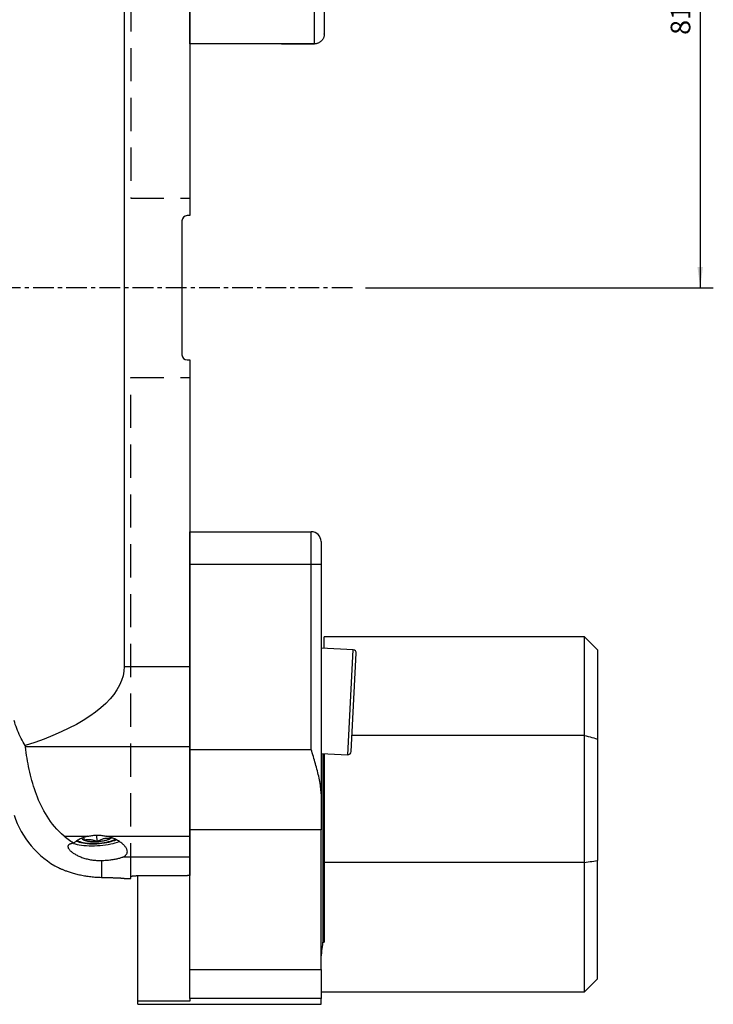
# Model space of a CAD drawing. Extents: x -70 to 176, y -109 to 160.
# Drawn here: x 44 to 150, y -109 to 41 of the extents above; entities that cross this region are included whole.
import ezdxf

# ---------------------------------------------------------------- set-up
doc = ezdxf.new("R2010")
doc.units = 0
doc.header["$MEASUREMENT"] = 0
doc.linetypes.add('CENTER', pattern=[5.059896, 3.162435, -0.632487, 0.632487, -0.632487])
doc.linetypes.add('DASHED', pattern=[7.589845, 5.059897, -2.529948])
doc.layers.get('0').update_dxf_attribs({"linetype": 'CONTINUOUS'})
for name, color, linetype in [('1', 4, 'CONTINUOUS'), ('SK1', 4, 'CONTINUOUS'), ('SK2', 7, 'CONTINUOUS'), ('SK3', 1, 'DASHED'), ('SK4', 2, 'CENTER')]:
    doc.layers.add(name, color=color, linetype=linetype)
doc.styles.add('SANDVIK_STYLE', font='simplex.shx', dxfattribs={"height": 3})
doc.styles.get("Standard").update_dxf_attribs({"font": 'simplex.shx'})
doc.dimstyles.new('SANDVIK_DIM', dxfattribs={"dimscale": 0, "dimtxt": 4.5, "dimasz": 4.57, "dimexe": 5, "dimexo": 0, "dimgap": 2.3, "dimtad": 1, "dimdsep": 46, "dimtxsty": 'SANDVIK_STYLE', "dimcen": 0.09, "dimclrd": 256, "dimclre": 256, "dimclrt": 256, "dimadec": 0, "dimazin": 0, "dimtfac": 1, "dimtofl": 0, "dimtmove": 2, "dimatfit": 3, "dimfxl": 1, "dimtolj": 1, "dimtzin": 0, "dimarcsym": 0})

# ---------------------------------------------------------------- blocks, each defined once
blk = doc.blocks.new('*D2')
for p, q in [((-47.999999, 27.534925), (-47.999999, 156.947859)), ((133, 91.116481), (133, 156.947859)), ((-47.999999, 154.947859), (133, 154.947859))]:
    blk.add_line(p, q)
for points in [[(-47.999999, 154.947859), (-44.824999, 155.365855), (-44.824999, 154.529862)], [(133, 154.947859), (129.825, 154.529862), (129.825, 155.365855)]]:
    blk.add_solid(points)
blk.add_text('181.0', height=3).set_placement((38.706579, 156.447859))
blk = doc.blocks.new('*D5')
for p, q in [((114, 97.75), (149.803477, 97.75)), ((147.803477, 97.75), (147.803477, 0)), ((96.800001, 0), (149.803477, 0))]:
    blk.add_line(p, q)
for points in [[(147.803477, 97.75), (148.221473, 94.575), (147.38548, 94.575)], [(147.803477, 0), (147.38548, 3.175), (148.221473, 3.175)]]:
    blk.add_solid(points)
blk.add_text('81.0 - 114.5', height=3, rotation=90).set_placement((146.303477, 38.536842))

msp = doc.modelspace()

# ---------------------------------------------------------------- linework, layer by layer
at = {"layer": '1'}
for p, q in [((60.000001, 57.689079), (60.000001, -57.689076)), ((70.000001, 57.689079), (70.000001, 11.000002)), ((70.000001, 37.168857), (70.000001, 42.168857)), ((89.000001, 37.175111), (89.000001, 42.168857)), ((90.500001, 42.168857), (90.500001, 38.677797)), ((90.500001, 38.668857), (90.500001, 38.678094)), ((83.991497, 37.168857), (70.000001, 37.168857)), ((83.991169, 37.175111), (83.991497, 37.168857)), ((89.000001, 37.175111), (83.991169, 37.175111)), ((83.991497, 37.168857), (89.000001, 37.168857)), ((70.000001, 11.000002), (69.600001, 11.000002)), ((68.800001, 10.200002), (68.800001, -10.199998)), ((69.600001, -10.999998), (70.000001, -10.999998)), ((70.000001, -10.999998), (70.000001, -57.689076)), ((70.000001, -42.168858), (70.000001, -37.168858)), ((70.000001, -37.168858), (88.500001, -37.168858)), ((88.500001, -42.168858), (88.500001, -37.168858)), ((90.000001, -38.668858), (90.000001, -42.168858)), ((70.000001, -70.325482), (70.000001, -42.168858)), ((88.500001, -42.168858), (70.000001, -42.168858)), ((90.000001, -42.168858), (88.500001, -42.168858)), ((88.500001, -70.325482), (88.500001, -42.168858)), ((90.000001, -42.168858), (90.000001, -77.089357)), ((130.150001, -53.168858), (90.500001, -53.168858)), ((90.500001, -54.934486), (90.500001, -53.168858)), ((132.150001, -55.168858), (130.150001, -53.168858)), ((130.150001, -68.202228), (130.150001, -53.168858)), ((132.150001, -55.168858), (132.150001, -68.746653)), ((60.000001, -57.689076), (70.000001, -57.689076)), ((70.000001, -57.689076), (70.000001, -69.945787)), ((130.150001, -68.202228), (94.720374, -68.202228)), ((130.150001, -87.548968), (130.150001, -68.202228)), ((132.150001, -68.746653), (132.150001, -87.268858)), ((70.000001, -69.945787), (44.941049, -69.945787)), ((70.000001, -69.945787), (70.000001, -83.568186)), ((70.000001, -70.325482), (88.500001, -70.325482)), ((70.000001, -82.582193), (70.000001, -70.325482)), ((90.300001, -70.945962), (90.300001, -99.703765)), ((90.500001, -70.956443), (90.500001, -87.548968)), ((90.000001, -77.089357), (90.000001, -82.582193)), ((50.861979, -83.568186), (54.44571, -83.568186)), ((55.861336, -84.361055), (55.808628, -83.399426)), ((57.365152, -83.568186), (70.000001, -83.568186)), ((57.86749, -83.719247), (57.878072, -83.912304)), ((70.000001, -103.866941), (70.000001, -82.582193)), ((90.000001, -82.582193), (70.000001, -82.582193)), ((70.000001, -83.568186), (70.000001, -86.730173)), ((90.000001, -103.866941), (90.000001, -82.582193)), ((70.000001, -86.730173), (59.773183, -86.730173)), ((70.000001, -86.730173), (70.000001, -89.533665)), ((56.517581, -87.255617), (56.517581, -89.87351)), ((90.500001, -87.548968), (90.500001, -99.703765)), ((130.150001, -87.548968), (90.500001, -87.548968)), ((130.150001, -107.268858), (130.150001, -87.548968)), ((132.150001, -105.268858), (132.150001, -87.268858)), ((59.987205, -89.999998), (61.000001, -89.999998)), ((61.000001, -89.999998), (61.000001, -89.665697)), ((69.400001, -89.592953), (61.800001, -89.592953)), ((90.300001, -99.703765), (90.500001, -99.703765)), ((70.000001, -103.866941), (90.000001, -103.866941)), ((70.000001, -108.308792), (70.000001, -103.866941)), ((90.000001, -103.866941), (90.000001, -108.308792)), ((130.150001, -107.268858), (132.150001, -105.268858)), ((90.000001, -107.268858), (130.150001, -107.268858)), ((62.050001, -109.168858), (62.050001, -108.671805)), ((70.000001, -108.671805), (62.050001, -108.671805)), ((62.050001, -109.168858), (90.000001, -109.168858)), ((70.000001, -108.308792), (70.000001, -108.671805)), ((90.000001, -108.308792), (70.000001, -108.308792)), ((90.000001, -109.168858), (90.000001, -108.308792))]:
    msp.add_line(p, q, dxfattribs=at)
for points in [[(90.500001, 38.677797, 0), (90.497639, 38.593229, 0), (90.490589, 38.509459, 0), (90.478903, 38.426477, 0), (90.46263, 38.344276, 0), (90.441741, 38.26286, 0), (90.416163, 38.182253, 0), (90.386084, 38.103148, 0), (90.351846, 38.026357, 0), (90.313496, 37.951844, 0), (90.271044, 37.879606, 0), (90.224478, 37.809618, 0), (90.173765, 37.741953, 0), (90.119288, 37.67721, 0), (90.061616, 37.616012, 0), (90.000827, 37.55832, 0), (89.936923, 37.50413, 0), (89.869884, 37.453467, 0), (89.799704, 37.406374, 0), (89.726854, 37.363228, 0), (89.652182, 37.324503, 0), (89.575734, 37.290148, 0), (89.49751, 37.260126, 0), (89.417491, 37.234457, 0), (89.335635, 37.213194, 0), (89.252558, 37.196548, 0), (89.168898, 37.184645, 0), (89.084713, 37.177496, 0), (89.000001, 37.175111, 0)], [(60.000001, -57.689076, 0), (59.955591, -58.40809, 0), (59.822451, -59.125652, 0), (59.60085, -59.840312, 0), (59.291237, -60.550624, 0), (58.894235, -61.255155, 0), (58.410648, -61.952481, 0), (57.841453, -62.641193, 0), (57.1878, -63.319899, 0), (56.451009, -63.987228, 0), (55.632569, -64.641832, 0), (54.734133, -65.282387, 0), (53.757518, -65.907601, 0), (52.704695, -66.516209, 0), (51.577793, -67.106983, 0), (50.379089, -67.678727, 0), (49.111003, -68.230288, 0), (47.776099, -68.76055, 0), (46.377074, -69.268443, 0), (44.916754, -69.75294, 0)], [(44.916754, -69.75294, 0), (44.746078, -69.483275, 0), (44.581833, -69.208723, 0), (44.423957, -68.929331, 0), (44.272389, -68.645144, 0), (44.127089, -68.3562, 0), (43.988234, -68.062996, 0), (43.856233, -67.766678, 0), (43.731026, -67.46751, 0), (43.612482, -67.165495, 0), (43.500492, -66.860681, 0), (43.394951, -66.553111, 0), (43.295753, -66.242832, 0), (43.20279, -65.92989, 0)], [(130.150001, -68.202228, 0), (130.435875, -68.278827, 0), (130.721698, -68.355808, 0), (131.007467, -68.433177, 0), (131.293183, -68.510939, 0), (131.578845, -68.589102, 0), (131.864451, -68.667671, 0), (132.150001, -68.746653, 0)], [(44.941049, -69.945787, 0), (44.937746, -69.918443, 0), (44.934387, -69.891031, 0), (44.930972, -69.86355, 0), (44.927501, -69.836, 0), (44.923974, -69.808381, 0), (44.920391, -69.780695, 0), (44.916754, -69.75294, 0)], [(50.861979, -83.568186, 0), (50.453168, -83.214963, 0), (50.071184, -82.851415, 0), (49.714231, -82.479745, 0), (49.379803, -82.100765, 0), (49.06572, -81.715182, 0), (48.770271, -81.323552, 0), (48.491925, -80.926372, 0), (48.229423, -80.524049, 0), (47.981636, -80.116952, 0), (47.7476, -79.705415, 0), (47.527263, -79.291321, 0), (47.320162, -78.875849, 0), (47.125304, -78.459103, 0), (46.941829, -78.041171, 0), (46.769048, -77.622125, 0), (46.606277, -77.202037, 0), (46.452843, -76.780976, 0), (46.308208, -76.359, 0), (46.171921, -75.936153, 0), (46.04353, -75.512485, 0), (45.922587, -75.088041, 0), (45.80871, -74.662861, 0), (45.701579, -74.236978, 0), (45.600878, -73.810426, 0), (45.506291, -73.383237, 0), (45.417537, -72.955441, 0), (45.334382, -72.527061, 0), (45.256599, -72.098122, 0), (45.183959, -71.668647, 0), (45.116252, -71.238659, 0), (45.053308, -70.808175, 0), (44.994961, -70.377212, 0), (44.941049, -69.945787, 0)], [(90.000001, -77.089357, 0), (89.995256, -76.826611, 0), (89.981674, -76.563175, 0), (89.960236, -76.298956, 0), (89.931848, -76.033869, 0), (89.897139, -75.767856, 0), (89.856681, -75.50086, 0), (89.811027, -75.232828, 0), (89.760604, -74.963716, 0), (89.705796, -74.693484, 0), (89.646967, -74.422045, 0), (89.584488, -74.149594, 0), (89.518887, -73.877024, 0), (89.450546, -73.604595, 0), (89.379759, -73.332236, 0), (89.306752, -73.05989, 0), (89.231743, -72.7875, 0), (89.15495, -72.515011, 0), (89.076591, -72.242368, 0), (88.996883, -71.969514, 0), (88.916005, -71.696401, 0), (88.834121, -71.422983, 0), (88.751406, -71.149213, 0), (88.668028, -70.875042, 0), (88.584154, -70.600422, 0), (88.500001, -70.325482, 0)], [(52.263266, -84.620827, 0), (52.062101, -84.481426, 0), (51.861262, -84.338431, 0), (51.66075, -84.191802, 0), (51.460566, -84.041501, 0), (51.260709, -83.887491, 0), (51.06118, -83.729732, 0), (50.861979, -83.568186, 0)], [(54.44571, -83.568186, 0), (54.288942, -83.60809, 0), (54.135562, -83.65147, 0), (53.985505, -83.698197, 0), (53.838704, -83.748142, 0), (53.6951, -83.801178, 0), (53.554668, -83.857213, 0), (53.417402, -83.916165, 0), (53.283297, -83.977953, 0), (53.152345, -84.042503, 0), (53.025291, -84.109363, 0), (52.902909, -84.177986, 0), (52.785114, -84.248251, 0), (52.671837, -84.320053, 0), (52.56302, -84.393291, 0), (52.458652, -84.467884, 0), (52.358734, -84.543755, 0), (52.263266, -84.620827, 0)], [(53.519993, -83.873379, 0), (53.526549, -83.887839, 0), (53.534201, -83.902199, 0), (53.542943, -83.916452, 0), (53.552772, -83.930592, 0), (53.563683, -83.944611, 0), (53.575671, -83.958503, 0), (53.58873, -83.972262, 0), (53.602854, -83.98588, 0), (53.618037, -83.999353, 0), (53.634271, -84.012672, 0), (53.651549, -84.025832, 0), (53.669862, -84.038827, 0), (53.689201, -84.051651, 0), (53.709559, -84.064297, 0), (53.730924, -84.076759, 0), (53.753287, -84.089032, 0), (53.776638, -84.10111, 0), (53.800965, -84.112987, 0), (53.826257, -84.124657, 0)], [(53.812004, -83.750171, 0), (53.813004, -83.778932, 0), (53.814071, -83.808898, 0), (53.815204, -83.840047, 0), (53.8164, -83.872354, 0), (53.817657, -83.905751, 0), (53.81897, -83.940159, 0), (53.820337, -83.975501, 0), (53.821751, -84.011675, 0), (53.823211, -84.048619, 0), (53.824714, -84.086293, 0), (53.826257, -84.124657, 0)], [(54.44571, -83.568186, 0), (54.593533, -83.534646, 0), (54.743052, -83.504729, 0), (54.894086, -83.478472, 0), (55.046454, -83.455908, 0), (55.199972, -83.437062, 0), (55.354454, -83.421958, 0), (55.509715, -83.410615, 0), (55.665566, -83.403044, 0), (55.821821, -83.399257, 0), (55.978291, -83.399257, 0), (56.134787, -83.403044, 0), (56.29112, -83.410615, 0), (56.447103, -83.421958, 0), (56.602546, -83.437062, 0), (56.757263, -83.455908, 0), (56.911067, -83.478472, 0), (57.063772, -83.504729, 0), (57.215195, -83.534646, 0), (57.365152, -83.568186, 0)], [(57.878072, -83.912304, 0), (57.759692, -83.902592, 0), (57.641058, -83.896376, 0), (57.522146, -83.893984, 0), (57.402932, -83.895746, 0), (57.283393, -83.902001, 0), (57.163504, -83.913058, 0), (57.043249, -83.92915, 0), (56.922612, -83.950508, 0), (56.801563, -83.977354, 0), (56.680733, -84.009584, 0), (56.560943, -84.046854, 0), (56.442168, -84.088927, 0), (56.32435, -84.135529, 0), (56.207424, -84.186359, 0), (56.091324, -84.241101, 0), (55.975984, -84.299438, 0), (55.861336, -84.361055, 0)], [(55.861336, -84.361055, 0), (55.990176, -84.353261, 0), (56.118569, -84.343409, 0), (56.246124, -84.331531, 0), (56.372456, -84.317661, 0), (56.49718, -84.301842, 0), (56.619917, -84.284123, 0), (56.740294, -84.264556, 0), (56.857947, -84.243202, 0), (56.972517, -84.220124, 0), (57.083656, -84.195394, 0), (57.191028, -84.169087, 0), (57.294306, -84.141281, 0), (57.393176, -84.112062, 0), (57.487339, -84.081519, 0), (57.576507, -84.049744, 0), (57.660411, -84.016833, 0), (57.738796, -83.982887, 0), (57.811423, -83.948009, 0), (57.878072, -83.912304, 0)], [(59.773183, -86.730173, 0), (59.873985, -86.685097, 0), (59.967008, -86.637431, 0), (60.052348, -86.587087, 0), (60.130058, -86.533972, 0), (60.200126, -86.477983, 0), (60.262527, -86.419011, 0), (60.317183, -86.356926, 0), (60.363885, -86.291733, 0), (60.402123, -86.224082, 0), (60.431923, -86.154118, 0), (60.453403, -86.081824, 0), (60.466644, -86.007182, 0), (60.471652, -85.930171, 0), (60.468421, -85.850769, 0), (60.456887, -85.768958, 0), (60.437082, -85.685201, 0), (60.409309, -85.600269, 0), (60.373721, -85.514214, 0), (60.330373, -85.427085, 0), (60.279321, -85.338936, 0), (60.22062, -85.249818, 0), (60.154292, -85.159763, 0), (60.080381, -85.068991, 0), (59.99957, -84.9784, 0), (59.912201, -84.88832, 0), (59.818358, -84.798831, 0), (59.718096, -84.710021, 0), (59.611442, -84.621984, 0), (59.49836, -84.534829, 0), (59.378766, -84.448653, 0), (59.252875, -84.363787, 0), (59.121807, -84.281117, 0), (58.985844, -84.200887, 0), (58.845006, -84.123201, 0), (58.699286, -84.048177, 0), (58.54866, -83.975942, 0), (58.393053, -83.906654, 0), (58.232356, -83.840474, 0), (58.066575, -83.777646, 0), (57.89652, -83.71867, 0), (57.722963, -83.664007, 0), (57.545866, -83.613793, 0), (57.365152, -83.568186, 0)], [(57.870437, -83.718745, 0), (57.871222, -83.739154, 0), (57.872024, -83.759874, 0), (57.872843, -83.780879, 0), (57.873678, -83.802155, 0), (57.874528, -83.823693, 0), (57.875392, -83.845485, 0), (57.876272, -83.867522, 0), (57.877165, -83.889798, 0), (57.878072, -83.912304, 0)], [(57.878072, -83.912304, 0), (57.890431, -83.90521, 0), (57.902551, -83.898089, 0), (57.91443, -83.890942, 0), (57.926067, -83.88377, 0), (57.93746, -83.876573, 0), (57.948608, -83.869353, 0), (57.95951, -83.862111, 0), (57.970164, -83.854846, 0), (57.980569, -83.847561, 0), (57.990725, -83.840256, 0), (58.000629, -83.832931, 0), (58.01028, -83.825588, 0), (58.019679, -83.818228, 0), (58.028822, -83.810851, 0), (58.03771, -83.803458, 0), (58.046341, -83.79605, 0), (58.054714, -83.788628, 0), (58.062829, -83.781193, 0), (58.070684, -83.773745, 0)], [(52.263266, -84.620827, 0), (52.159972, -84.636655, 0), (52.062886, -84.654613, 0), (51.972014, -84.674826, 0), (51.887368, -84.697425, 0), (51.809013, -84.722554, 0), (51.737054, -84.750372, 0), (51.671714, -84.781003, 0), (51.613756, -84.814224, 0), (51.563279, -84.850016, 0), (51.520237, -84.888443, 0), (51.484588, -84.929566, 0), (51.456338, -84.973448, 0), (51.435571, -85.020162, 0), (51.422378, -85.069777, 0), (51.41687, -85.122363, 0), (51.419174, -85.177462, 0), (51.429197, -85.234702, 0), (51.446832, -85.294033, 0), (51.471993, -85.355406, 0), (51.504671, -85.418772, 0), (51.544874, -85.484077, 0), (51.59262, -85.55127, 0), (51.647952, -85.620238, 0), (51.710298, -85.690198, 0), (51.779349, -85.760816, 0), (51.854991, -85.831989, 0), (51.937175, -85.903608, 0), (52.025881, -85.975564, 0), (52.12109, -86.047748, 0), (52.222849, -86.120045, 0), (52.330925, -86.192135, 0), (52.444364, -86.263284, 0), (52.562897, -86.333267, 0), (52.686512, -86.402002, 0), (52.8152, -86.46938, 0), (52.948949, -86.535294, 0), (53.087795, -86.599627, 0), (53.231866, -86.662278, 0), (53.380849, -86.722962, 0), (53.533492, -86.781053, 0), (53.689415, -86.836347, 0), (53.84861, -86.888774, 0), (54.011066, -86.938263, 0), (54.176793, -86.984734, 0), (54.345834, -87.028085, 0), (54.518238, -87.068212, 0), (54.694066, -87.105002, 0), (54.872367, -87.138152, 0), (55.051628, -87.16733, 0), (55.23181, -87.192536, 0), (55.412914, -87.213766, 0), (55.594942, -87.230993, 0), (55.777901, -87.244184, 0), (55.961796, -87.253302, 0), (56.146643, -87.258288, 0), (56.332229, -87.259071, 0), (56.517581, -87.255617, 0)], [(52.249151, -84.647234, 0), (52.518374, -84.72922, 0), (52.816977, -84.801897, 0), (53.142321, -84.864624, 0), (53.491532, -84.916845, 0), (53.861523, -84.9581, 0), (54.249025, -84.988025, 0), (54.650613, -85.006353, 0), (55.062738, -85.012925, 0), (55.481759, -85.00768, 0), (55.903972, -84.990667, 0), (56.325646, -84.962035, 0), (56.743055, -84.922037, 0), (57.152509, -84.871026, 0), (57.550391, -84.809455, 0), (57.933185, -84.737865, 0), (58.297507, -84.656891, 0), (58.640138, -84.567248, 0), (58.95805, -84.469728, 0), (59.248434, -84.365193, 0)], [(52.71941, -84.287502, 0), (52.910223, -84.376482, 0), (53.137033, -84.456862, 0), (53.397055, -84.527658, 0), (53.687099, -84.587999, 0), (54.003604, -84.637145, 0), (54.342685, -84.674493, 0), (54.700181, -84.699585, 0), (55.071704, -84.712111, 0), (55.452694, -84.71192, 0), (55.838474, -84.699013, 0), (56.22431, -84.673548, 0), (56.605465, -84.635838, 0), (56.977262, -84.586346, 0), (57.335136, -84.525679, 0), (57.674697, -84.454583, 0), (57.991775, -84.373928, 0), (58.282479, -84.284707, 0), (58.543241, -84.188013, 0), (58.770861, -84.085033, 0)], [(52.874232, -84.196811, 0), (53.041463, -84.286915, 0), (53.246518, -84.368769, 0), (53.486628, -84.441269, 0), (53.758551, -84.503436, 0), (54.058617, -84.55443, 0), (54.382774, -84.593563, 0), (54.726645, -84.620307, 0), (55.085588, -84.634301, 0), (55.454757, -84.635355, 0), (55.829167, -84.623456, 0), (56.203764, -84.598763, 0), (56.57349, -84.561611, 0), (56.933354, -84.512501, 0), (57.278497, -84.452096, 0), (57.604259, -84.381212, 0), (57.906242, -84.300805, 0), (58.180368, -84.211962, 0), (58.422938, -84.115881, 0), (58.630676, -84.01386, 0)], [(53.826257, -84.124657, 0), (53.941791, -84.102686, 0), (54.057956, -84.084164, 0), (54.174811, -84.069416, 0), (54.292414, -84.058766, 0), (54.410828, -84.05255, 0), (54.530108, -84.051072, 0), (54.650296, -84.054563, 0), (54.771433, -84.06325, 0), (54.893574, -84.077351, 0), (55.016084, -84.096827, 0), (55.138118, -84.121423, 0), (55.259675, -84.150901, 0), (55.380783, -84.18498, 0), (55.501472, -84.223358, 0), (55.621773, -84.26571, 0), (55.741717, -84.311716, 0), (55.861336, -84.361055, 0)], [(53.826257, -84.124657, 0), (53.894628, -84.153286, 0), (53.968917, -84.180464, 0), (54.048897, -84.20611, 0), (54.134325, -84.230146, 0), (54.224943, -84.252499, 0), (54.320475, -84.273101, 0), (54.42063, -84.291889, 0), (54.525105, -84.308806, 0), (54.633583, -84.323801, 0), (54.745733, -84.336829, 0), (54.861216, -84.347849, 0), (54.979681, -84.356829, 0), (55.100767, -84.36374, 0), (55.224108, -84.368563, 0), (55.349328, -84.371283, 0), (55.476047, -84.37189, 0), (55.60388, -84.370384, 0), (55.73244, -84.366768, 0), (55.861336, -84.361055, 0)], [(56.517581, -87.255617, 0), (56.705843, -87.24896, 0), (56.891801, -87.240407, 0), (57.075473, -87.22996, 0), (57.256875, -87.217624, 0), (57.436026, -87.203403, 0), (57.612934, -87.187291, 0), (57.78757, -87.169247, 0), (57.959893, -87.149229, 0), (58.128827, -87.127325, 0), (58.29305, -87.103702, 0), (58.452613, -87.078368, 0), (58.607577, -87.05132, 0), (58.757925, -87.022529, 0), (58.903632, -86.991962, 0), (59.04467, -86.959584, 0), (59.181003, -86.925364, 0), (59.311998, -86.889399, 0), (59.4367, -86.851916, 0), (59.555139, -86.812902, 0), (59.667313, -86.772332, 0), (59.773183, -86.730173, 0)], [(56.517581, -89.87351, 0), (56.321686, -89.869043, 0), (56.124732, -89.862214, 0), (55.92674, -89.852983, 0), (55.727725, -89.84131, 0), (55.527695, -89.827153, 0), (55.326653, -89.810465, 0), (55.124596, -89.791202, 0), (54.92151, -89.769309, 0), (54.718693, -89.744905, 0), (54.517707, -89.718195, 0), (54.318531, -89.689229, 0), (54.121139, -89.658053, 0), (53.92551, -89.62471, 0), (53.731636, -89.589244, 0), (53.539505, -89.551694, 0), (53.349126, -89.512103, 0), (53.161508, -89.470742, 0), (52.978022, -89.428015, 0), (52.798605, -89.384033, 0), (52.623195, -89.338901, 0), (52.451736, -89.292724, 0), (52.284198, -89.245609, 0), (52.120579, -89.197667, 0), (51.960848, -89.149002, 0), (51.805568, -89.099907, 0), (51.656001, -89.050928, 0), (51.512176, -89.002243, 0), (51.374018, -88.953992, 0), (51.241492, -88.906322, 0), (51.114569, -88.859378, 0), (50.993267, -88.813318, 0), (50.877644, -88.768312, 0), (50.767773, -88.724536, 0), (50.664451, -88.682461, 0), (50.568389, -88.642541, 0), (50.479501, -88.604909, 0), (50.397757, -88.569706, 0), (50.323168, -88.537078, 0), (50.255758, -88.507175, 0), (50.195619, -88.480161, 0), (50.14288, -88.456204, 0), (50.097725, -88.435497, 0), (50.060681, -88.418372, 0), (50.031911, -88.404987, 0), (50.011309, -88.395358, 0), (49.998841, -88.38951, 0), (49.994505, -88.387471, 0)], [(130.150001, -87.548968, 0), (130.435761, -87.509609, 0), (130.721507, -87.470038, 0), (131.007237, -87.43025, 0), (131.292952, -87.390242, 0), (131.578651, -87.350009, 0), (131.864334, -87.309549, 0), (132.150001, -87.268858, 0)], [(60.005499, -89.999998, 0), (60.002396, -89.999826, 0), (59.992726, -89.999289, 0), (59.976436, -89.998387, 0), (59.953678, -89.997131, 0), (59.924567, -89.995533, 0), (59.88917, -89.993602, 0), (59.847503, -89.991348, 0), (59.799579, -89.98878, 0), (59.74541, -89.985908, 0), (59.684965, -89.98274, 0), (59.618173, -89.979288, 0), (59.544981, -89.975561, 0), (59.465976, -89.971605, 0), (59.381506, -89.967451, 0), (59.291627, -89.963118, 0), (59.196364, -89.958624, 0), (59.095739, -89.953987, 0), (58.989773, -89.949224, 0), (58.878436, -89.944355, 0), (58.761679, -89.939396, 0), (58.639445, -89.934366, 0), (58.512272, -89.92931, 0), (58.381135, -89.924283, 0), (58.246079, -89.919306, 0), (58.107127, -89.914398, 0), (57.964307, -89.909576, 0), (57.817634, -89.904859, 0), (57.667089, -89.900267, 0), (57.512622, -89.895817, 0), (57.354197, -89.891529, 0), (57.192092, -89.887429, 0), (57.027245, -89.88356, 0), (56.859879, -89.879941, 0), (56.689991, -89.876586, 0), (56.517581, -89.87351, 0)], [(61.000001, -89.665697, 0), (61.00158, -89.661331, 0), (61.006289, -89.656982, 0), (61.014087, -89.652653, 0), (61.024951, -89.648342, 0), (61.038921, -89.644051, 0), (61.055982, -89.6398, 0), (61.075871, -89.635655, 0), (61.098506, -89.631624, 0), (61.123883, -89.627708, 0), (61.152018, -89.62391, 0), (61.18287, -89.620244, 0), (61.216132, -89.616747, 0), (61.251507, -89.613455, 0), (61.288948, -89.610369, 0), (61.328483, -89.60749, 0), (61.370126, -89.604823, 0), (61.413617, -89.602392, 0), (61.458346, -89.600232, 0), (61.504269, -89.598343, 0), (61.551438, -89.596723, 0), (61.59977, -89.595379, 0), (61.649129, -89.594322, 0), (61.699069, -89.593562, 0), (61.749359, -89.593105, 0), (61.800001, -89.592953, 0)], [(70.000001, -89.533665, 0), (69.968432, -89.536886, 0), (69.936862, -89.540095, 0), (69.90529, -89.543294, 0), (69.873718, -89.546481, 0), (69.842145, -89.549657, 0), (69.81057, -89.552822, 0), (69.778994, -89.555976, 0), (69.747417, -89.559118, 0), (69.71584, -89.56225, 0), (69.684261, -89.56537, 0), (69.65268, -89.56848, 0), (69.621099, -89.571578, 0), (69.589517, -89.574665, 0), (69.557934, -89.577741, 0), (69.526349, -89.580805, 0), (69.494764, -89.583859, 0), (69.463177, -89.586901, 0), (69.431589, -89.589933, 0), (69.400001, -89.592953, 0)], [(90.000001, -102.273808, 0), (90.034747, -101.977734, 0), (90.07029, -101.674442, 0), (90.106623, -101.36395, 0), (90.143742, -101.046274, 0), (90.181642, -100.721428, 0), (90.22032, -100.389402, 0), (90.259774, -100.050186, 0), (90.300001, -99.703765, 0)]]:
    msp.add_polyline3d(points, dxfattribs=at)
for centre, radius, start, end in [((69.600001, 10.200002), 0.8, 90, 180), ((69.600001, -10.199998), 0.8, 180, 270), ((88.500001, -38.668858), 1.5, 0, 90), ((56.517581, -75.999998), 14, 198, 242.296053)]:
    msp.add_arc(centre, radius, start, end, dxfattribs=at)
at = {"layer": 'SK1'}
for p, q in [((94.902928, -55.165233), (90.000001, -54.908282)), ((94.065553, -71.143306), (94.902928, -55.165233)), ((94.591035, -70.670159), (95.376075, -55.690716)), ((90.000001, -70.930239), (94.065553, -71.143306)), ((62.050001, -108.671805), (62.050001, -89.592953))]:
    msp.add_line(p, q, dxfattribs=at)
for centre, start, end in [((94.87676, -55.664548), 357, 87), ((94.091721, -70.643991), 267, 357)]:
    msp.add_arc(centre, 0.5, start, end, dxfattribs=at)
at = {"layer": 'SK3'}
for p, q in [((61.000001, 89.6657), (61.000001, 13.6657)), ((61.000001, 13.6657), (70.000001, 13.6657)), ((61.000001, -89.6657), (61.000001, -13.6657)), ((61.000001, -13.6657), (70.000001, -13.6657))]:
    msp.add_line(p, q, dxfattribs=at)
at = {"layer": 'SK4'}
msp.add_line((94.800001, 0), (-53.7, 0), dxfattribs=at)

# ---------------------------------------------------------------- dimensions: what is measured, and where the dimension line sits
at = {"layer": 'SK2'}
dim = msp.add_linear_dim(base=(133, 154.947859), p1=(-47.999999, 27.534925), p2=(133, 91.116481), text='181.0', dimstyle='SANDVIK_DIM', dxfattribs=at)
dim.commit()
dim.dimension.update_dxf_attribs({"geometry": '*D2', "text_midpoint": (38.706579, 156.447859)})
dim = msp.add_linear_dim(base=(147.803477, 0), p1=(114, 97.75), p2=(96.800001, 0), angle=90, text='81.0 - 114.5', dimstyle='SANDVIK_DIM', dxfattribs=at)
dim.commit()
dim.dimension.update_dxf_attribs({"geometry": '*D5', "text_midpoint": (146.303477, 38.536842)})

doc.saveas('drawing.dxf')
